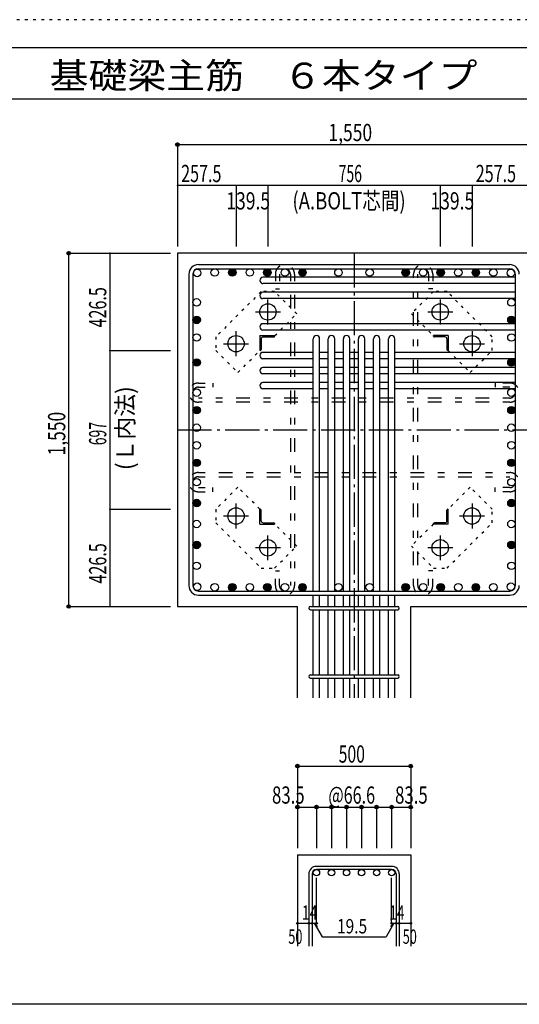
# Model space of a CAD drawing. Units: inches. Extents: x 141 to 12441, y 138 to 8778.
# Drawn here: x 5385 to 7577, y 4458 to 8778 of the extents above; entities that cross this region are included whole.
import ezdxf

# ---------------------------------------------------------------- set-up
doc = ezdxf.new("R2010")
doc.units = ezdxf.units.IN
doc.header["$LTSCALE"] = 30
doc.header["$MEASUREMENT"] = 0
for name, pattern in [('CENTER', [12, 5, -0.8, 0.4, -0.8, 5]), ('DIVIDE', [13.2, 5, -0.8, 0.4, -0.8, 0.4, -0.8, 5]), ('DOT', [1.6, 0.4, -0.8, 0.4]), ('HIDDEN', [8, 1, -2, 2, -2, 1])]:
    doc.linetypes.add(name, pattern=pattern)
for name, color, linetype in [('002', 7, 'Continuous'), ('003', 7, 'Continuous'), ('004', 7, 'Continuous'), ('005', 7, 'Continuous'), ('006', 7, 'Continuous'), ('007', 7, 'Continuous'), ('008', 7, 'Continuous'), ('010', 7, 'Continuous'), ('011', 7, 'Continuous'), ('013', 7, 'Continuous'), ('014', 7, 'Continuous'), ('104', 7, 'Continuous'), ('241', 7, 'Continuous'), ('250', 7, 'Continuous')]:
    doc.layers.add(name, color=color, linetype=linetype)
doc.styles.add('DRACAD', font='txt', dxfattribs={"width": 0.85, "bigfont": 'extfont2'})

msp = doc.modelspace()

# ---------------------------------------------------------------- linework, layer by layer
at = {"layer": '002', "color": 4, "linetype": 'Continuous'}
for p, q in [((6334.9, 8050.3), (6077.4, 8050.3)), ((6077.4, 8050.3), (6077.4, 7783.3)), ((6474.4, 8050.3), (6334.9, 8050.3)), ((6334.9, 8050.3), (6334.9, 7783.3)), ((7230.4, 8050.3), (6474.4, 8050.3)), ((6474.4, 8050.3), (6474.4, 7783.3)), ((7369.9, 8050.3), (7230.4, 8050.3)), ((7230.4, 8050.3), (7230.4, 7783.3)), ((7627.4, 8050.3), (7369.9, 8050.3)), ((7369.9, 8050.3), (7369.9, 7783.3))]:
    msp.add_line(p, q, dxfattribs=at)
at = {"layer": '002', "color": 2, "linetype": 'Continuous'}
for p, q in [((6077.4, 7753.3), (6077.4, 6203.3)), ((8027.4, 7753.3), (6077.4, 7753.3)), ((6077.4, 6203.3), (6603.9, 6203.3)), ((6603.9, 5803.3), (6603.9, 6203.3)), ((7100.9, 5803.3), (7100.9, 6203.3)), ((7100.9, 6203.3), (7627.4, 6203.3)), ((6603.9, 5113.3), (6603.9, 4713.3)), ((6603.9, 5113.3), (7100.9, 5113.3)), ((7100.9, 5113.3), (7100.9, 4713.3))]:
    msp.add_line(p, q, dxfattribs=at)
at = {"layer": '002', "color": 7, "linetype": 'Continuous'}
for p in [(6077.4, 8050.3), (6334.9, 8050.3), (6474.4, 8050.3), (7230.4, 8050.3), (7369.9, 8050.3)]:
    msp.add_point(p, dxfattribs=at)
at = {"layer": '003', "color": 4, "linetype": 'CENTER'}
for p, q in [((6474.4, 7441.1), (6474.4, 7550.6)), ((7230.4, 7550.6), (7230.4, 7441.1)), ((6419.6, 7495.8), (6529.1, 7495.8)), ((7175.7, 7495.8), (7285.2, 7495.8)), ((6334.9, 7301.6), (6334.9, 7411.1)), ((7369.9, 7411.1), (7369.9, 7301.6)), ((6280.1, 7356.3), (6389.6, 7356.3)), ((7315.2, 7356.3), (7424.7, 7356.3)), ((6334.9, 6545.5), (6334.9, 6655)), ((7369.9, 6655), (7369.9, 6545.5)), ((6389.6, 6600.3), (6280.1, 6600.3)), ((7424.7, 6600.3), (7315.2, 6600.3)), ((6474.4, 6406), (6474.4, 6515.5)), ((7230.4, 6515.5), (7230.4, 6406)), ((6529.1, 6460.8), (6419.6, 6460.8)), ((7285.2, 6460.8), (7175.7, 6460.8))]:
    msp.add_line(p, q, dxfattribs=at)
at = {"layer": '003', "color": 3, "linetype": 'Continuous'}
for centre in [(6474.4, 7495.8), (7230.4, 7495.8), (6334.9, 7356.3), (7369.9, 7356.3), (6334.9, 6600.3), (7369.9, 6600.3), (6474.4, 6460.8), (7230.4, 6460.8)]:
    msp.add_circle(centre, 36, dxfattribs=at)
at = {"layer": '004', "color": 3, "linetype": 'Continuous'}
for centre in [(6164.1, 7666.6), (6241.1, 7668.8), (6318.1, 7668.8), (6395.1, 7668.8), (6472.1, 7668.8), (6549.1, 7668.8), (6626.1, 7668.8), (6783.9, 7668.8), (6920.9, 7668.8), (7078.7, 7668.8), (7155.7, 7668.8), (7232.7, 7668.8), (7309.7, 7668.8), (7386.7, 7668.8), (7463.7, 7668.8), (7540.7, 7666.6), (6161.9, 7537.6), (7542.9, 7537.6), (6161.9, 7460.6), (7542.9, 7460.6), (6161.9, 7383.6), (7542.9, 7383.6), (6161.9, 7273.8), (7542.9, 7273.8), (6161.9, 7141.8), (7542.9, 7141.8), (6161.9, 7064.8), (7542.9, 7064.8), (6161.9, 6987.8), (7542.9, 6987.8), (6161.9, 6910.8), (7542.9, 6910.8), (6161.9, 6833.8), (7542.9, 6833.8), (6161.9, 6748.9), (7542.9, 6748.9), (6161.9, 6657.1), (7542.9, 6657.1), (6161.9, 6565.3), (7542.9, 6565.3), (6161.9, 6473.5), (7542.9, 6473.5), (6161.9, 6381.8), (7542.9, 6381.8), (6164.1, 6290), (6241.1, 6287.8), (6318.1, 6287.8), (6395.1, 6287.8), (6472.1, 6287.8), (6549.1, 6287.8), (6626.1, 6287.8), (6783.9, 6287.8), (6920.9, 6287.8), (7078.7, 6287.8), (7155.7, 6287.8), (7232.7, 6287.8), (7309.7, 6287.8), (7386.7, 6287.8), (7463.7, 6287.8), (7540.7, 6290)]:
    msp.add_circle(centre, 16.5, dxfattribs=at)
at = {"layer": '004', "color": 4, "linetype": 'Continuous'}
for centre, radius in [((6318.1, 7668.8), 14.8), ((6318.1, 7668.8), 13.2), ((6318.1, 7668.8), 11.6), ((6318.1, 7668.8), 9.9), ((6318.1, 7668.8), 8.25), ((6318.1, 7668.8), 6.6), ((6318.1, 7668.8), 4.95), ((6318.1, 7668.8), 3.3), ((6318.1, 7668.8), 1.65), ((6472.1, 7668.8), 14.8), ((6472.1, 7668.8), 13.2), ((6472.1, 7668.8), 11.6), ((6472.1, 7668.8), 9.9), ((6472.1, 7668.8), 8.25), ((6472.1, 7668.8), 6.6), ((6472.1, 7668.8), 4.95), ((6472.1, 7668.8), 3.3), ((6472.1, 7668.8), 1.65), ((6626.1, 7668.8), 14.8), ((6626.1, 7668.8), 13.2), ((6626.1, 7668.8), 11.6), ((6626.1, 7668.8), 9.9), ((6626.1, 7668.8), 8.25), ((6626.1, 7668.8), 6.6), ((6626.1, 7668.8), 4.95), ((6626.1, 7668.8), 3.3), ((6626.1, 7668.8), 1.65), ((7078.7, 7668.8), 14.8), ((7078.7, 7668.8), 13.2), ((7078.7, 7668.8), 11.6), ((7078.7, 7668.8), 9.9), ((7078.7, 7668.8), 8.25), ((7078.7, 7668.8), 6.6), ((7078.7, 7668.8), 4.95), ((7078.7, 7668.8), 3.3), ((7078.7, 7668.8), 1.65), ((7232.7, 7668.8), 14.8), ((7232.7, 7668.8), 13.2), ((7232.7, 7668.8), 11.6), ((7232.7, 7668.8), 9.9), ((7232.7, 7668.8), 8.25), ((7232.7, 7668.8), 6.6), ((7232.7, 7668.8), 4.95), ((7232.7, 7668.8), 3.3), ((7232.7, 7668.8), 1.65), ((7386.7, 7668.8), 14.8), ((7386.7, 7668.8), 13.2), ((7386.7, 7668.8), 11.6), ((7386.7, 7668.8), 9.9), ((7386.7, 7668.8), 8.25), ((7386.7, 7668.8), 6.6), ((7386.7, 7668.8), 4.95), ((7386.7, 7668.8), 3.3), ((7386.7, 7668.8), 1.65), ((6161.9, 7460.6), 14.8), ((6161.9, 7460.6), 13.2), ((7542.9, 7460.6), 14.8), ((7542.9, 7460.6), 13.2), ((6161.9, 7460.6), 11.6), ((6161.9, 7460.6), 9.9), ((6161.9, 7460.6), 8.25), ((6161.9, 7460.6), 6.6), ((6161.9, 7460.6), 4.95), ((6161.9, 7460.6), 3.3), ((6161.9, 7460.6), 1.65), ((7542.9, 7460.6), 11.6), ((7542.9, 7460.6), 9.9), ((7542.9, 7460.6), 8.25), ((7542.9, 7460.6), 6.6), ((7542.9, 7460.6), 4.95), ((7542.9, 7460.6), 3.3), ((7542.9, 7460.6), 1.65), ((6161.9, 7273.8), 14.8), ((6161.9, 7273.8), 13.2), ((6161.9, 7273.8), 11.6), ((6161.9, 7273.8), 9.9), ((6161.9, 7273.8), 8.25), ((6161.9, 7273.8), 6.6), ((6161.9, 7273.8), 4.95), ((6161.9, 7273.8), 3.3), ((6161.9, 7273.8), 1.65), ((7542.9, 7273.8), 14.8), ((7542.9, 7273.8), 13.2), ((7542.9, 7273.8), 11.6), ((7542.9, 7273.8), 9.9), ((7542.9, 7273.8), 8.25), ((7542.9, 7273.8), 6.6), ((7542.9, 7273.8), 4.95), ((7542.9, 7273.8), 3.3), ((7542.9, 7273.8), 1.65), ((6161.9, 7064.8), 14.8), ((6161.9, 7064.8), 13.2), ((6161.9, 7064.8), 11.6), ((6161.9, 7064.8), 9.9), ((6161.9, 7064.8), 8.25), ((6161.9, 7064.8), 6.6), ((6161.9, 7064.8), 4.95), ((6161.9, 7064.8), 3.3), ((6161.9, 7064.8), 1.65), ((7542.9, 7064.8), 14.8), ((7542.9, 7064.8), 13.2), ((7542.9, 7064.8), 11.6), ((7542.9, 7064.8), 9.9), ((7542.9, 7064.8), 8.25), ((7542.9, 7064.8), 6.6), ((7542.9, 7064.8), 4.95), ((7542.9, 7064.8), 3.3), ((7542.9, 7064.8), 1.65), ((6161.9, 6833.8), 14.8), ((6161.9, 6833.8), 13.2), ((6161.9, 6833.8), 11.6), ((6161.9, 6833.8), 9.9), ((6161.9, 6833.8), 8.25), ((6161.9, 6833.8), 6.6), ((6161.9, 6833.8), 4.95), ((6161.9, 6833.8), 3.3), ((6161.9, 6833.8), 1.65), ((7542.9, 6833.8), 14.8), ((7542.9, 6833.8), 13.2), ((7542.9, 6833.8), 11.6), ((7542.9, 6833.8), 9.9), ((7542.9, 6833.8), 8.25), ((7542.9, 6833.8), 6.6), ((7542.9, 6833.8), 4.95), ((7542.9, 6833.8), 3.3), ((7542.9, 6833.8), 1.65), ((6161.9, 6657.1), 14.8), ((6161.9, 6657.1), 13.2), ((6161.9, 6657.1), 11.6), ((6161.9, 6657.1), 9.9), ((6161.9, 6657.1), 8.25), ((6161.9, 6657.1), 6.6), ((6161.9, 6657.1), 4.95), ((6161.9, 6657.1), 3.3), ((6161.9, 6657.1), 1.65), ((7542.9, 6657.1), 14.8), ((7542.9, 6657.1), 13.2), ((7542.9, 6657.1), 11.6), ((7542.9, 6657.1), 9.9), ((7542.9, 6657.1), 8.25), ((7542.9, 6657.1), 6.6), ((7542.9, 6657.1), 4.95), ((7542.9, 6657.1), 3.3), ((7542.9, 6657.1), 1.65), ((6161.9, 6473.5), 14.8), ((6161.9, 6473.5), 13.2), ((6161.9, 6473.5), 11.6), ((6161.9, 6473.5), 9.9), ((6161.9, 6473.5), 8.25), ((6161.9, 6473.5), 6.6), ((7542.9, 6473.5), 14.8), ((7542.9, 6473.5), 13.2), ((7542.9, 6473.5), 11.6), ((7542.9, 6473.5), 9.9), ((7542.9, 6473.5), 8.25), ((7542.9, 6473.5), 6.6), ((6161.9, 6473.5), 4.95), ((6161.9, 6473.5), 3.3), ((6161.9, 6473.5), 1.65), ((7542.9, 6473.5), 4.95), ((7542.9, 6473.5), 3.3), ((7542.9, 6473.5), 1.65), ((6318.1, 6287.8), 14.8), ((6318.1, 6287.8), 13.2), ((6318.1, 6287.8), 11.6), ((6318.1, 6287.8), 9.9), ((6318.1, 6287.8), 8.25), ((6318.1, 6287.8), 6.6), ((6318.1, 6287.8), 4.95), ((6318.1, 6287.8), 3.3), ((6318.1, 6287.8), 1.65), ((6472.1, 6287.8), 14.8), ((6472.1, 6287.8), 13.2), ((6472.1, 6287.8), 11.6), ((6472.1, 6287.8), 9.9), ((6472.1, 6287.8), 8.25), ((6472.1, 6287.8), 6.6), ((6472.1, 6287.8), 4.95), ((6472.1, 6287.8), 3.3), ((6472.1, 6287.8), 1.65), ((6626.1, 6287.8), 14.8), ((6626.1, 6287.8), 13.2), ((6626.1, 6287.8), 11.6), ((6626.1, 6287.8), 9.9), ((6626.1, 6287.8), 8.25), ((6626.1, 6287.8), 6.6), ((6626.1, 6287.8), 4.95), ((6626.1, 6287.8), 3.3), ((6626.1, 6287.8), 1.65), ((7078.7, 6287.8), 14.8), ((7078.7, 6287.8), 13.2), ((7078.7, 6287.8), 11.6), ((7078.7, 6287.8), 9.9), ((7078.7, 6287.8), 8.25), ((7078.7, 6287.8), 6.6), ((7078.7, 6287.8), 4.95), ((7078.7, 6287.8), 3.3), ((7078.7, 6287.8), 1.65), ((7232.7, 6287.8), 14.8), ((7232.7, 6287.8), 13.2), ((7232.7, 6287.8), 11.6), ((7232.7, 6287.8), 9.9), ((7232.7, 6287.8), 8.25), ((7232.7, 6287.8), 6.6), ((7232.7, 6287.8), 4.95), ((7232.7, 6287.8), 3.3), ((7232.7, 6287.8), 1.65), ((7386.7, 6287.8), 14.8), ((7386.7, 6287.8), 13.2), ((7386.7, 6287.8), 11.6), ((7386.7, 6287.8), 9.9), ((7386.7, 6287.8), 8.25), ((7386.7, 6287.8), 6.6), ((7386.7, 6287.8), 4.95), ((7386.7, 6287.8), 3.3), ((7386.7, 6287.8), 1.65)]:
    msp.add_circle(centre, radius, dxfattribs=at)
at = {"layer": '005', "color": 7, "linetype": 'Continuous'}
for p, q in [((6169.4, 7703.3), (7535.4, 7703.3)), ((6127.4, 7661.3), (6127.4, 6295.3)), ((6145.4, 7661.3), (6145.4, 6295.3)), ((6169.4, 7685.3), (7535.4, 7685.3)), ((7559.4, 7661.3), (7559.4, 6295.3)), ((6169.4, 6271.3), (7535.4, 6271.3)), ((6169.4, 6253.3), (7535.4, 6253.3))]:
    msp.add_line(p, q, dxfattribs=at)
for centre, radius, start, end in [((6169.4, 7661.3), 42, 90, 180), ((7535.4, 7661.3), 42, 0, 90), ((6169.4, 7661.3), 24, 90, 180), ((7535.4, 7661.3), 24, 0, 90), ((6169.4, 6295.3), 42, 180, 270), ((6169.4, 6295.3), 24, 180, 270), ((7535.4, 6295.3), 42, 270, 0), ((7535.4, 6295.3), 24, 270, 0)]:
    msp.add_arc(centre, radius, start, end, dxfattribs=at)
at = {"layer": '006', "color": 7, "linetype": 'Continuous'}
for p, q in [((7559.4, 7648.1), (6452.9, 7648.1)), ((7559.4, 7620.1), (6452.9, 7620.1)), ((7559.4, 7582.1), (6452.9, 7582.1)), ((7559.4, 7554.1), (6452.9, 7554.1)), ((7559.4, 7444.1), (6452.9, 7444.1)), ((7559.4, 7416.1), (6452.9, 7416.1)), ((6673.4, 6271.3), (6673.4, 7377.8)), ((6701.4, 6271.3), (6701.4, 7377.8)), ((6739.4, 6271.3), (6739.4, 7377.8)), ((6767.4, 6271.3), (6767.4, 7377.8)), ((6805.4, 6271.3), (6805.4, 7377.8)), ((6833.4, 6271.3), (6833.4, 7377.8)), ((6871.4, 6271.3), (6871.4, 7377.8)), ((6899.4, 6271.3), (6899.4, 7377.8)), ((6937.4, 6271.3), (6937.4, 7377.8)), ((6965.4, 6271.3), (6965.4, 7377.8)), ((7003.4, 6271.3), (7003.4, 7377.8)), ((7031.4, 6271.3), (7031.4, 7377.8)), ((6673.4, 7318.3), (6452.9, 7318.3)), ((6739.4, 7318.3), (6701.4, 7318.3)), ((6805.4, 7318.3), (6767.4, 7318.3)), ((6871.4, 7318.3), (6833.4, 7318.3)), ((6937.4, 7318.3), (6899.4, 7318.3)), ((7003.4, 7318.3), (6965.4, 7318.3)), ((7559.4, 7318.3), (7031.4, 7318.3)), ((6673.4, 7290.3), (6452.9, 7290.3)), ((6739.4, 7290.3), (6701.4, 7290.3)), ((6805.4, 7290.3), (6767.4, 7290.3)), ((6871.4, 7290.3), (6833.4, 7290.3)), ((6937.4, 7290.3), (6899.4, 7290.3)), ((7003.4, 7290.3), (6965.4, 7290.3)), ((7559.4, 7290.3), (7031.4, 7290.3)), ((6673.4, 7252.3), (6452.9, 7252.3)), ((6673.4, 7224.3), (6452.9, 7224.3)), ((6739.4, 7252.3), (6701.4, 7252.3)), ((6739.4, 7224.3), (6701.4, 7224.3)), ((6805.4, 7252.3), (6767.4, 7252.3)), ((6805.4, 7224.3), (6767.4, 7224.3)), ((6871.4, 7252.3), (6833.4, 7252.3)), ((6871.4, 7224.3), (6833.4, 7224.3)), ((6937.4, 7252.3), (6899.4, 7252.3)), ((6937.4, 7224.3), (6899.4, 7224.3)), ((7003.4, 7252.3), (6965.4, 7252.3)), ((7003.4, 7224.3), (6965.4, 7224.3)), ((7559.4, 7252.3), (7031.4, 7252.3)), ((7559.4, 7224.3), (7031.4, 7224.3)), ((6673.4, 7186.3), (6452.9, 7186.3)), ((6739.4, 7186.3), (6701.4, 7186.3)), ((6805.4, 7186.3), (6767.4, 7186.3)), ((6871.4, 7186.3), (6833.4, 7186.3)), ((6937.4, 7186.3), (6899.4, 7186.3)), ((7003.4, 7186.3), (6965.4, 7186.3)), ((7559.4, 7186.3), (7031.4, 7186.3)), ((6673.4, 7158.3), (6452.9, 7158.3)), ((6739.4, 7158.3), (6701.4, 7158.3)), ((6805.4, 7158.3), (6767.4, 7158.3)), ((6871.4, 7158.3), (6833.4, 7158.3)), ((6937.4, 7158.3), (6899.4, 7158.3)), ((7003.4, 7158.3), (6965.4, 7158.3)), ((7559.4, 7158.3), (7031.4, 7158.3)), ((6673.4, 6203.3), (6673.4, 6253.3)), ((6701.4, 6203.3), (6701.4, 6253.3)), ((6739.4, 6203.3), (6739.4, 6253.3)), ((6767.4, 6203.3), (6767.4, 6253.3)), ((6805.4, 6203.3), (6805.4, 6253.3)), ((6833.4, 6203.3), (6833.4, 6253.3)), ((6871.4, 6203.3), (6871.4, 6253.3)), ((6899.4, 6203.3), (6899.4, 6253.3)), ((6937.4, 6203.3), (6937.4, 6253.3)), ((6965.4, 6203.3), (6965.4, 6253.3)), ((7003.4, 6203.3), (7003.4, 6253.3)), ((7031.4, 6203.3), (7031.4, 6253.3)), ((6673.4, 5903.3), (6673.4, 6189.3)), ((6701.4, 5903.3), (6701.4, 6189.3)), ((6739.4, 5903.3), (6739.4, 6189.3)), ((6767.4, 5903.3), (6767.4, 6189.3)), ((6805.4, 5903.3), (6805.4, 6189.3)), ((6833.4, 5903.3), (6833.4, 6189.3)), ((6871.4, 5903.3), (6871.4, 6189.3)), ((6899.4, 5903.3), (6899.4, 6189.3)), ((6937.4, 5903.3), (6937.4, 6189.3)), ((6965.4, 5903.3), (6965.4, 6189.3)), ((7003.4, 5903.3), (7003.4, 6189.3)), ((7031.4, 5903.3), (7031.4, 6189.3)), ((6673.4, 5803.3), (6673.4, 5889.3)), ((6701.4, 5803.3), (6701.4, 5889.3)), ((6739.4, 5803.3), (6739.4, 5889.3)), ((6767.4, 5803.3), (6767.4, 5889.3)), ((6805.4, 5803.3), (6805.4, 5889.3)), ((6833.4, 5803.3), (6833.4, 5889.3)), ((6871.4, 5803.3), (6871.4, 5889.3)), ((6899.4, 5803.3), (6899.4, 5889.3)), ((6937.4, 5803.3), (6937.4, 5889.3)), ((6965.4, 5803.3), (6965.4, 5889.3)), ((7003.4, 5803.3), (7003.4, 5889.3)), ((7031.4, 5803.3), (7031.4, 5889.3))]:
    msp.add_line(p, q, dxfattribs=at)
at = {"layer": '006', "color": 3, "linetype": 'Continuous'}
for centre in [(6687.4, 5035.3), (6753.4, 5035.3), (6819.4, 5035.3), (6885.4, 5035.3), (6951.4, 5035.3), (7017.4, 5035.3)]:
    msp.add_circle(centre, 14, dxfattribs=at)
at = {"layer": '006', "color": 7, "linetype": 'Continuous'}
for centre, start, end in [((6452.9, 7634.1), 90, 270), ((6452.9, 7568.1), 90, 270), ((6452.9, 7430.1), 90, 270), ((6687.4, 7377.8), 0, 180), ((6753.4, 7377.8), 0, 180), ((6819.4, 7377.8), 0, 180), ((6885.4, 7377.8), 0, 180), ((6951.4, 7377.8), 0, 180), ((7017.4, 7377.8), 0, 180), ((6452.9, 7304.3), 90, 270), ((6452.9, 7238.3), 90, 270), ((6452.9, 7172.3), 90, 270)]:
    msp.add_arc(centre, 14, start, end, dxfattribs=at)
at = {"layer": '007', "color": 7, "linetype": 'Continuous'}
for p, q in [((6660.9, 6203.3), (7043.9, 6203.3)), ((6660.9, 6189.3), (7043.9, 6189.3)), ((6660.9, 5903.3), (7043.9, 5903.3)), ((6660.9, 5889.3), (7043.9, 5889.3)), ((7017.4, 5063.3), (6687.4, 5063.3)), ((6653.9, 5029.8), (6653.9, 4713.3)), ((6667.9, 5029.8), (6667.9, 4713.3)), ((7017.4, 5049.3), (6687.4, 5049.3)), ((7036.9, 5029.8), (7036.9, 4713.3)), ((7050.9, 5029.8), (7050.9, 4713.3))]:
    msp.add_line(p, q, dxfattribs=at)
for centre, radius, start, end in [((6660.9, 6196.3), 7, 90, 270), ((6660.9, 6196.3), 7, 90, 270), ((6660.9, 6196.3), 7, 90, 270), ((6660.9, 6196.3), 7, 90, 270), ((7043.9, 6196.3), 7, 270, 90), ((7043.9, 6196.3), 7, 270, 90), ((7043.9, 6196.3), 7, 270, 90), ((7043.9, 6196.3), 7, 270, 90), ((6660.9, 5896.3), 7, 90, 270), ((7043.9, 5896.3), 7, 270, 90), ((6687.4, 5029.8), 33.5, 90, 180), ((7017.4, 5029.8), 33.5, 0, 90), ((6687.4, 5029.8), 19.5, 90, 180), ((7017.4, 5029.8), 19.5, 0, 90)]:
    msp.add_arc(centre, radius, start, end, dxfattribs=at)
at = {"layer": '010', "color": 4, "linetype": 'DOT'}
for p, q in [((6444.6, 7584.8), (6245.9, 7386.1)), ((6504, 7584.8), (6444.6, 7584.8)), ((6600.9, 7487.9), (6504, 7584.8)), ((7200.8, 7584.8), (7103.9, 7487.9)), ((7260.2, 7584.8), (7200.8, 7584.8)), ((7458.9, 7386.1), (7260.2, 7584.8)), ((6504.8, 7391.8), (6600.9, 7487.9)), ((7103.9, 7487.9), (7200, 7391.8)), ((6245.9, 7386.1), (6245.9, 7326.7)), ((7458.9, 7326.7), (7458.9, 7386.1)), ((6245.9, 7326.7), (6342.8, 7229.8)), ((6342.8, 7229.8), (6438.9, 7325.9)), ((7265.9, 7325.9), (7362, 7229.8)), ((7362, 7229.8), (7458.9, 7326.7)), ((6342.8, 6726.8), (6245.9, 6629.9)), ((6438.9, 6630.7), (6342.8, 6726.8)), ((7362, 6726.8), (7265.9, 6630.7)), ((7458.9, 6629.9), (7362, 6726.8)), ((6245.9, 6629.9), (6245.9, 6570.5)), ((7458.9, 6570.5), (7458.9, 6629.9)), ((6245.9, 6570.5), (6444.6, 6371.8)), ((7260.2, 6371.8), (7458.9, 6570.5)), ((6600.9, 6468.7), (6504.8, 6564.8)), ((7200, 6564.8), (7103.9, 6468.7)), ((6504, 6371.8), (6600.9, 6468.7)), ((7103.9, 6468.7), (7200.8, 6371.8)), ((6444.6, 6371.8), (6504, 6371.8)), ((7200.8, 6371.8), (7260.2, 6371.8))]:
    msp.add_line(p, q, dxfattribs=at)
at = {"layer": '011', "color": 4, "linetype": 'Continuous'}
for p, q in [((6438.9, 7391.8), (6503.9, 7391.8)), ((6438.9, 7391.8), (6438.9, 7326.8)), ((6503.9, 7391.8), (6503.9, 7389.8)), ((7265.9, 7391.8), (7200.9, 7391.8)), ((7200.9, 7389.8), (7200.9, 7391.8)), ((7265.9, 7391.8), (7265.9, 7326.8)), ((6444.9, 7377.3), (6444.9, 7330.8)), ((6453.4, 7385.8), (6499.9, 7385.8)), ((7251.4, 7385.8), (7204.9, 7385.8)), ((7259.9, 7377.3), (7259.9, 7330.8)), ((6440.9, 7326.8), (6438.9, 7326.8)), ((7265.9, 7326.8), (7263.9, 7326.8)), ((6438.9, 6629.8), (6440.9, 6629.8)), ((6438.9, 6564.8), (6438.9, 6629.8)), ((6444.9, 6579.3), (6444.9, 6625.8)), ((7259.9, 6579.3), (7259.9, 6625.8)), ((7263.9, 6629.8), (7265.9, 6629.8)), ((7265.9, 6564.8), (7265.9, 6629.8)), ((6453.4, 6570.8), (6499.9, 6570.8)), ((6503.9, 6566.8), (6503.9, 6564.8)), ((7200.9, 6564.8), (7200.9, 6566.8)), ((7251.4, 6570.8), (7204.9, 6570.8)), ((6438.9, 6564.8), (6503.9, 6564.8)), ((7265.9, 6564.8), (7200.9, 6564.8))]:
    msp.add_line(p, q, dxfattribs=at)
for centre, radius, start, end in [((6499.9, 7389.8), 4, 270, 0), ((7204.9, 7389.8), 4, 180, 270), ((6453.4, 7377.3), 8.5, 90, 180), ((7251.4, 7377.3), 8.5, 0, 90), ((6440.9, 7330.8), 4, 270, 0), ((7263.9, 7330.8), 4, 180, 270), ((6440.9, 6625.8), 4, 0, 90), ((7263.9, 6625.8), 4, 90, 180), ((6453.4, 6579.3), 8.5, 180, 270), ((6499.9, 6566.8), 4, 0, 90), ((7204.9, 6566.8), 4, 90, 180), ((7251.4, 6579.3), 8.5, 270, 0)]:
    msp.add_arc(centre, radius, start, end, dxfattribs=at)
at = {"layer": '013', "color": 7, "linetype": 'HIDDEN'}
for p, q in [((6507.1, 7661.3), (6507.1, 7597.3)), ((6525.1, 7661.3), (6525.1, 7597.3)), ((6573.1, 7661.3), (6573.1, 6295.3)), ((6591.1, 7661.3), (6591.1, 6295.3)), ((7113.7, 6295.3), (7113.7, 7661.3)), ((7131.7, 6295.3), (7131.7, 7661.3)), ((7179.7, 7661.3), (7179.7, 7597.3)), ((7197.7, 7661.3), (7197.7, 7597.3)), ((6507.1, 7597.3), (6525.1, 7597.3)), ((7197.7, 7597.3), (7179.7, 7597.3)), ((6169.4, 7183.8), (6233.4, 7183.8)), ((6233.4, 7183.8), (6233.4, 7165.8)), ((7471.4, 7183.8), (7471.4, 7165.8)), ((7535.4, 7183.8), (7471.4, 7183.8)), ((6169.4, 7165.8), (6233.4, 7165.8)), ((7535.4, 7165.8), (7471.4, 7165.8)), ((7535.4, 7117.8), (6169.4, 7117.8)), ((7535.4, 7099.8), (6169.4, 7099.8)), ((6169.4, 6790.9), (7535.4, 6790.9)), ((6169.4, 6772.9), (7535.4, 6772.9)), ((6169.4, 6724.9), (6233.4, 6724.9)), ((6169.4, 6706.9), (6233.4, 6706.9)), ((6233.4, 6706.9), (6233.4, 6724.9)), ((7535.4, 6724.9), (7471.4, 6724.9)), ((7471.4, 6706.9), (7471.4, 6724.9)), ((7535.4, 6706.9), (7471.4, 6706.9)), ((6507.1, 6295.3), (6507.1, 6359.3)), ((6507.1, 6359.3), (6525.1, 6359.3)), ((6525.1, 6295.3), (6525.1, 6359.3)), ((7197.7, 6359.3), (7179.7, 6359.3)), ((7179.7, 6295.3), (7179.7, 6359.3)), ((7197.7, 6295.3), (7197.7, 6359.3))]:
    msp.add_line(p, q, dxfattribs=at)
for centre, radius, start, end in [((6549.1, 7661.3), 42, 0, 180), ((7155.7, 7661.3), 42, 0, 180), ((6549.1, 7661.3), 24, 0, 180), ((7155.7, 7661.3), 24, 0, 180), ((6169.4, 7141.8), 42, 90, 270), ((7535.4, 7141.8), 42, 270, 90), ((6169.4, 7141.8), 24, 90, 270), ((7535.4, 7141.8), 24, 270, 90), ((6169.4, 6748.9), 42, 90, 270), ((7535.4, 6748.9), 42, 270, 90), ((6169.4, 6748.9), 24, 90, 270), ((7535.4, 6748.9), 24, 270, 90), ((6549.1, 6295.3), 42, 180, 360), ((6549.1, 6295.3), 24, 180, 360), ((7155.7, 6295.3), 42, 180, 0), ((7155.7, 6295.3), 24, 180, 0)]:
    msp.add_arc(centre, radius, start, end, dxfattribs=at)
at = {"layer": '014', "color": 4, "linetype": 'Continuous'}
for p, q in [((6077.4, 8230.3), (6077.4, 8050.3)), ((6077.4, 8230.3), (7627.4, 8230.3)), ((6077.4, 8050.3), (6077.4, 7783.3)), ((5600.4, 7753.3), (5780.4, 7753.3)), ((5600.4, 7753.3), (5780.4, 7753.3)), ((5600.4, 6203.3), (5600.4, 7753.3)), ((5780.4, 7753.3), (5780.4, 7326.8)), ((5780.4, 7753.3), (6047.4, 7753.3)), ((5780.4, 7326.8), (6047.4, 7326.8)), ((5780.4, 7326.8), (5780.4, 6629.8)), ((5780.4, 6629.8), (6047.4, 6629.8)), ((5780.4, 6629.8), (5780.4, 6203.3)), ((5600.4, 6203.3), (5780.4, 6203.3)), ((5780.4, 6203.3), (6047.4, 6203.3)), ((5780.4, 6203.3), (6047.4, 6203.3)), ((6603.9, 5503.3), (6603.9, 5323.3)), ((6603.9, 5503.3), (7100.9, 5503.3)), ((7100.9, 5503.3), (7100.9, 5323.3)), ((7100.9, 5503.3), (7100.9, 5323.3)), ((6603.9, 5323.3), (6603.9, 5143.3)), ((6603.9, 5323.3), (7100.9, 5323.3)), ((6687.4, 5323.3), (6687.4, 5143.3)), ((6753.4, 5323.3), (6753.4, 5143.3)), ((6819.4, 5323.3), (6819.4, 5143.3)), ((6885.4, 5323.3), (6885.4, 5143.3)), ((6951.4, 5323.3), (6951.4, 5143.3)), ((7017.4, 5323.3), (7017.4, 5143.3)), ((7100.9, 5323.3), (7100.9, 5143.3)), ((6687.4, 4813.3), (6687.4, 5012.6)), ((7017.4, 4813.3), (7017.4, 5012.6)), ((6603.9, 4813.3), (6653.9, 4813.3)), ((6653.9, 4813.3), (6687.4, 4813.3)), ((6677.7, 4813.3), (6691.8, 4799.2)), ((6677.7, 4813.3), (6711.9, 4754)), ((7027.2, 4813.3), (6993, 4754)), ((7027.2, 4813.3), (7013, 4799.2)), ((7017.4, 4813.3), (7100.9, 4813.3)), ((7036.9, 4813.3), (7050.9, 4813.3)), ((6711.9, 4754), (6993, 4754))]:
    msp.add_line(p, q, dxfattribs=at)
at = {"layer": '014', "color": 4, "linetype": 'CENTER'}
for p, q in [((6852.4, 7753.3), (6852.4, 5803.3)), ((6077.4, 6978.3), (7627.4, 6978.3))]:
    msp.add_line(p, q, dxfattribs=at)
at = {"layer": '014', "color": 4, "linetype": 'Continuous'}
for centre, radius in [((6077.4, 8230.3), 8), ((6077.4, 8230.3), 7.2), ((6077.4, 8230.3), 6.4), ((6077.4, 8230.3), 5.6), ((6077.4, 8230.3), 4.8), ((6077.4, 8230.3), 4), ((6077.4, 8230.3), 3.2), ((6077.4, 8230.3), 2.4), ((6077.4, 8230.3), 1.6), ((6077.4, 8230.3), 0.8), ((5600.4, 7753.3), 8), ((5600.4, 7753.3), 7.2), ((5600.4, 7753.3), 6.4), ((5600.4, 7753.3), 5.6), ((5600.4, 7753.3), 4.8), ((5600.4, 7753.3), 4), ((5600.4, 7753.3), 3.2), ((5600.4, 7753.3), 2.4), ((5600.4, 7753.3), 1.6), ((5600.4, 7753.3), 0.8), ((5600.4, 6203.3), 8), ((5600.4, 6203.3), 7.2), ((5600.4, 6203.3), 6.4), ((5600.4, 6203.3), 5.6), ((5600.4, 6203.3), 4.8), ((5600.4, 6203.3), 4), ((5600.4, 6203.3), 3.2), ((5600.4, 6203.3), 2.4), ((5600.4, 6203.3), 1.6), ((5600.4, 6203.3), 0.8), ((6603.9, 5503.3), 8), ((6603.9, 5503.3), 7.2), ((6603.9, 5503.3), 6.4), ((6603.9, 5503.3), 5.6), ((6603.9, 5503.3), 4.8), ((6603.9, 5503.3), 4), ((6603.9, 5503.3), 3.2), ((6603.9, 5503.3), 2.4), ((6603.9, 5503.3), 1.6), ((6603.9, 5503.3), 0.8), ((7100.9, 5503.3), 8), ((7100.9, 5503.3), 7.2), ((7100.9, 5503.3), 6.4), ((7100.9, 5503.3), 5.6), ((7100.9, 5503.3), 4.8), ((7100.9, 5503.3), 4), ((7100.9, 5503.3), 3.2), ((7100.9, 5503.3), 2.4), ((7100.9, 5503.3), 1.6), ((7100.9, 5503.3), 0.8), ((6603.9, 5323.3), 8), ((6603.9, 5323.3), 7.2), ((6603.9, 5323.3), 6.4), ((6603.9, 5323.3), 5.6), ((6603.9, 5323.3), 4.8), ((6603.9, 5323.3), 4), ((6603.9, 5323.3), 3.2), ((6603.9, 5323.3), 2.4), ((6603.9, 5323.3), 1.6), ((6603.9, 5323.3), 0.8), ((6687.4, 5323.3), 8), ((6687.4, 5323.3), 7.2), ((6687.4, 5323.3), 6.4), ((6687.4, 5323.3), 5.6), ((6687.4, 5323.3), 4.8), ((6687.4, 5323.3), 4), ((6687.4, 5323.3), 3.2), ((6687.4, 5323.3), 2.4), ((6687.4, 5323.3), 1.6), ((6687.4, 5323.3), 0.8), ((6753.4, 5323.3), 8), ((6753.4, 5323.3), 7.2), ((6753.4, 5323.3), 6.4), ((6753.4, 5323.3), 5.6), ((6753.4, 5323.3), 4.8), ((6753.4, 5323.3), 4), ((6753.4, 5323.3), 3.2), ((6753.4, 5323.3), 2.4), ((6753.4, 5323.3), 1.6), ((6753.4, 5323.3), 0.8), ((6819.4, 5323.3), 8), ((6819.4, 5323.3), 7.2), ((6819.4, 5323.3), 6.4), ((6819.4, 5323.3), 5.6), ((6819.4, 5323.3), 4.8), ((6819.4, 5323.3), 4), ((6819.4, 5323.3), 3.2), ((6819.4, 5323.3), 2.4), ((6819.4, 5323.3), 1.6), ((6819.4, 5323.3), 0.8), ((6885.4, 5323.3), 8), ((6885.4, 5323.3), 7.2), ((6885.4, 5323.3), 6.4), ((6885.4, 5323.3), 5.6), ((6885.4, 5323.3), 4.8), ((6885.4, 5323.3), 4), ((6885.4, 5323.3), 3.2), ((6885.4, 5323.3), 2.4), ((6885.4, 5323.3), 1.6), ((6885.4, 5323.3), 0.8), ((6951.4, 5323.3), 8), ((6951.4, 5323.3), 7.2), ((6951.4, 5323.3), 6.4), ((6951.4, 5323.3), 5.6), ((6951.4, 5323.3), 4.8), ((6951.4, 5323.3), 4), ((6951.4, 5323.3), 3.2), ((6951.4, 5323.3), 2.4), ((6951.4, 5323.3), 1.6), ((6951.4, 5323.3), 0.8), ((7017.4, 5323.3), 8), ((7017.4, 5323.3), 7.2), ((7017.4, 5323.3), 6.4), ((7017.4, 5323.3), 5.6), ((7017.4, 5323.3), 4.8), ((7017.4, 5323.3), 4), ((7017.4, 5323.3), 3.2), ((7017.4, 5323.3), 2.4), ((7017.4, 5323.3), 1.6), ((7017.4, 5323.3), 0.8), ((7100.9, 5323.3), 8), ((7100.9, 5323.3), 7.2), ((7100.9, 5323.3), 6.4), ((7100.9, 5323.3), 5.6), ((7100.9, 5323.3), 4.8), ((7100.9, 5323.3), 4), ((7100.9, 5323.3), 3.2), ((7100.9, 5323.3), 2.4), ((7100.9, 5323.3), 1.6), ((7100.9, 5323.3), 0.8), ((6603.9, 4813.3), 4), ((6603.9, 4813.3), 3.6), ((6603.9, 4813.3), 3.2), ((6603.9, 4813.3), 2.8), ((6603.9, 4813.3), 2.4), ((6603.9, 4813.3), 2), ((6603.9, 4813.3), 1.6), ((6603.9, 4813.3), 1.2), ((6603.9, 4813.3), 0.8), ((6603.9, 4813.3), 0.4), ((6653.9, 4813.3), 4), ((6653.9, 4813.3), 3.6), ((6653.9, 4813.3), 3.2), ((6653.9, 4813.3), 2.8), ((6653.9, 4813.3), 2.4), ((6653.9, 4813.3), 2), ((6653.9, 4813.3), 1.6), ((6653.9, 4813.3), 1.2), ((6653.9, 4813.3), 0.8), ((6653.9, 4813.3), 0.4), ((6667.9, 4813.3), 4), ((6667.9, 4813.3), 3.6), ((6667.9, 4813.3), 3.2), ((6667.9, 4813.3), 2.8), ((6667.9, 4813.3), 2.4), ((6667.9, 4813.3), 2), ((6667.9, 4813.3), 1.6), ((6667.9, 4813.3), 1.2), ((6667.9, 4813.3), 0.8), ((6667.9, 4813.3), 0.4), ((6687.4, 4813.3), 4), ((6687.4, 4813.3), 3.6), ((6687.4, 4813.3), 3.2), ((6687.4, 4813.3), 2.8), ((6687.4, 4813.3), 2.4), ((6687.4, 4813.3), 2), ((6687.4, 4813.3), 1.6), ((6687.4, 4813.3), 1.2), ((6687.4, 4813.3), 0.8), ((6687.4, 4813.3), 0.4), ((7017.4, 4813.3), 4), ((7017.4, 4813.3), 3.6), ((7017.4, 4813.3), 3.2), ((7017.4, 4813.3), 2.8), ((7017.4, 4813.3), 2.4), ((7017.4, 4813.3), 2), ((7017.4, 4813.3), 1.6), ((7017.4, 4813.3), 1.2), ((7017.4, 4813.3), 0.8), ((7017.4, 4813.3), 0.4), ((7036.9, 4813.3), 4), ((7036.9, 4813.3), 3.6), ((7036.9, 4813.3), 3.2), ((7036.9, 4813.3), 2.8), ((7036.9, 4813.3), 2.4), ((7036.9, 4813.3), 2), ((7036.9, 4813.3), 1.6), ((7036.9, 4813.3), 1.2), ((7036.9, 4813.3), 0.8), ((7036.9, 4813.3), 0.4), ((7050.9, 4813.3), 4), ((7050.9, 4813.3), 3.6), ((7050.9, 4813.3), 3.2), ((7050.9, 4813.3), 2.8), ((7050.9, 4813.3), 2.4), ((7050.9, 4813.3), 2), ((7050.9, 4813.3), 1.6), ((7050.9, 4813.3), 1.2), ((7050.9, 4813.3), 0.8), ((7050.9, 4813.3), 0.4), ((7100.9, 4813.3), 4), ((7100.9, 4813.3), 3.6), ((7100.9, 4813.3), 3.2), ((7100.9, 4813.3), 2.8), ((7100.9, 4813.3), 2.4), ((7100.9, 4813.3), 2), ((7100.9, 4813.3), 1.6), ((7100.9, 4813.3), 1.2), ((7100.9, 4813.3), 0.8), ((7100.9, 4813.3), 0.4)]:
    msp.add_circle(centre, radius, dxfattribs=at)
at = {"layer": '014', "color": 7, "linetype": 'Continuous'}
for p in [(6077.4, 8230.3), (6077.4, 8230.3), (6077.4, 8230.3), (6077.4, 8230.3), (6077.4, 8230.3), (6077.4, 8230.3), (6077.4, 8230.3), (6077.4, 8230.3), (6077.4, 8230.3), (6077.4, 8230.3), (6077.4, 8230.3), (6077.4, 8230.3), (6077.4, 8230.3), (6077.4, 8230.3), (6077.4, 8230.3), (6077.4, 8230.3), (6077.4, 8230.3), (6077.4, 8230.3), (6077.4, 8230.3), (6077.4, 8230.3), (6077.4, 8230.3), (5600.4, 7753.3), (5600.4, 7753.3), (5600.4, 7753.3), (5600.4, 7753.3), (5600.4, 7753.3), (5600.4, 7753.3), (5600.4, 7753.3), (5600.4, 7753.3), (5600.4, 7753.3), (5600.4, 7753.3), (5600.4, 7753.3), (5600.4, 7753.3), (5600.4, 7753.3), (5600.4, 7753.3), (5600.4, 7753.3), (5600.4, 7753.3), (5600.4, 7753.3), (5600.4, 7753.3), (5600.4, 7753.3), (5780.4, 7753.3), (5780.4, 7326.8), (5780.4, 6629.8), (5600.4, 6203.3), (5600.4, 6203.3), (5600.4, 6203.3), (5600.4, 6203.3), (5600.4, 6203.3), (5600.4, 6203.3), (5600.4, 6203.3), (5600.4, 6203.3), (5600.4, 6203.3), (5600.4, 6203.3), (5600.4, 6203.3), (5600.4, 6203.3), (5600.4, 6203.3), (5600.4, 6203.3), (5600.4, 6203.3), (5600.4, 6203.3), (5600.4, 6203.3), (5600.4, 6203.3), (5600.4, 6203.3), (5780.4, 6203.3), (6603.9, 5503.3), (6603.9, 5503.3), (6603.9, 5503.3), (6603.9, 5503.3), (6603.9, 5503.3), (6603.9, 5503.3), (6603.9, 5503.3), (6603.9, 5503.3), (6603.9, 5503.3), (6603.9, 5503.3), (6603.9, 5503.3), (6603.9, 5503.3), (6603.9, 5503.3), (6603.9, 5503.3), (6603.9, 5503.3), (6603.9, 5503.3), (6603.9, 5503.3), (6603.9, 5503.3), (6603.9, 5503.3), (7100.9, 5503.3), (7100.9, 5503.3), (7100.9, 5503.3), (7100.9, 5503.3), (7100.9, 5503.3), (7100.9, 5503.3), (7100.9, 5503.3), (7100.9, 5503.3), (7100.9, 5503.3), (7100.9, 5503.3), (7100.9, 5503.3), (7100.9, 5503.3), (7100.9, 5503.3), (7100.9, 5503.3), (7100.9, 5503.3), (7100.9, 5503.3), (7100.9, 5503.3), (7100.9, 5503.3), (7100.9, 5503.3), (6603.9, 5323.3), (6603.9, 5323.3), (6603.9, 5323.3), (6603.9, 5323.3), (6603.9, 5323.3), (6603.9, 5323.3), (6603.9, 5323.3), (6603.9, 5323.3), (6603.9, 5323.3), (6603.9, 5323.3), (6603.9, 5323.3), (6603.9, 5323.3), (6603.9, 5323.3), (6603.9, 5323.3), (6603.9, 5323.3), (6687.4, 5323.3), (6687.4, 5323.3), (6687.4, 5323.3), (6687.4, 5323.3), (6687.4, 5323.3), (6687.4, 5323.3), (6687.4, 5323.3), (6687.4, 5323.3), (6687.4, 5323.3), (6687.4, 5323.3), (6687.4, 5323.3), (6687.4, 5323.3), (6687.4, 5323.3), (6687.4, 5323.3), (6687.4, 5323.3), (6687.4, 5323.3), (6753.4, 5323.3), (6753.4, 5323.3), (6753.4, 5323.3), (6753.4, 5323.3), (6753.4, 5323.3), (6753.4, 5323.3), (6753.4, 5323.3), (6753.4, 5323.3), (6753.4, 5323.3), (6753.4, 5323.3), (6753.4, 5323.3), (6753.4, 5323.3), (6753.4, 5323.3), (6753.4, 5323.3), (6753.4, 5323.3), (6753.4, 5323.3), (6819.4, 5323.3), (6819.4, 5323.3), (6819.4, 5323.3), (6819.4, 5323.3), (6819.4, 5323.3), (6819.4, 5323.3), (6819.4, 5323.3), (6819.4, 5323.3), (6819.4, 5323.3), (6819.4, 5323.3), (6819.4, 5323.3), (6819.4, 5323.3), (6819.4, 5323.3), (6819.4, 5323.3), (6819.4, 5323.3), (6819.4, 5323.3), (6885.4, 5323.3), (6885.4, 5323.3), (6885.4, 5323.3), (6885.4, 5323.3), (6885.4, 5323.3), (6885.4, 5323.3), (6885.4, 5323.3), (6885.4, 5323.3), (6885.4, 5323.3), (6885.4, 5323.3), (6885.4, 5323.3), (6885.4, 5323.3), (6885.4, 5323.3), (6885.4, 5323.3), (6885.4, 5323.3), (6885.4, 5323.3), (6951.4, 5323.3), (6951.4, 5323.3), (6951.4, 5323.3), (6951.4, 5323.3), (6951.4, 5323.3), (6951.4, 5323.3), (6951.4, 5323.3), (6951.4, 5323.3), (6951.4, 5323.3), (6951.4, 5323.3), (6951.4, 5323.3), (6951.4, 5323.3), (6951.4, 5323.3), (6951.4, 5323.3), (6951.4, 5323.3), (6951.4, 5323.3), (7017.4, 5323.3), (7017.4, 5323.3), (7017.4, 5323.3), (7017.4, 5323.3), (7017.4, 5323.3), (7017.4, 5323.3), (7017.4, 5323.3), (7017.4, 5323.3), (7017.4, 5323.3), (7017.4, 5323.3), (7017.4, 5323.3), (7017.4, 5323.3), (7017.4, 5323.3), (7017.4, 5323.3), (7017.4, 5323.3), (7017.4, 5323.3), (7100.9, 5323.3), (7100.9, 5323.3), (7100.9, 5323.3), (7100.9, 5323.3), (7100.9, 5323.3), (7100.9, 5323.3), (7100.9, 5323.3), (7100.9, 5323.3), (7100.9, 5323.3), (7100.9, 5323.3), (7100.9, 5323.3), (7100.9, 5323.3), (7100.9, 5323.3), (7100.9, 5323.3), (7100.9, 5323.3), (7100.9, 5323.3), (6603.9, 4813.3), (6653.9, 4813.3), (6667.9, 4813.3), (6687.4, 4813.3), (7017.4, 4813.3), (7036.9, 4813.3), (7050.9, 4813.3), (7100.9, 4813.3)]:
    msp.add_point(p, dxfattribs=at)
at = {"layer": '241', "color": 6, "linetype": 'Continuous'}
msp.add_line((327.1, 8656.1), (12254.1, 8656.1), dxfattribs=at)
at = {"layer": '241', "color": 2, "linetype": 'Continuous'}
for p, q in [((327.1, 8431.1), (10023.6, 8431.1)), ((10023.6, 4458), (327.1, 4458))]:
    msp.add_line(p, q, dxfattribs=at)
at = {"layer": '250', "color": 172, "linetype": 'DOT'}
msp.add_line((12440.6, 8778), (140.6, 8778), dxfattribs=at)

# ---------------------------------------------------------------- texts
at = {"layer": '002', "color": 4, "linetype": 'DOT', "style": 'DRACAD'}
for s, width, p in [('257.5', 0.686591, (6093.7, 8065.3)), ('756', 0.595, (6784.9, 8065.3)), ('257.5', 0.686591, (7386.2, 8065.3)), ('139.5', 0.74375, (6292.2, 7945.3)), ('139.5', 0.74375, (7187.7, 7945.3))]:
    msp.add_text(s, height=75.63, dxfattribs=dict(at, width=width)).set_placement(p)
at = {"layer": '008', "color": 4, "linetype": 'DOT', "style": 'DRACAD', "width": 0.789212}
msp.add_text('(A.BOLT芯間)', height=75.63, dxfattribs=at).set_placement((6581.9, 7945.6))
at = {"layer": '008', "color": 4, "linetype": 'DOT', "style": 'DRACAD', "width": 0.970636}
msp.add_text('(Ｌ内法)', height=75.63, rotation=90, dxfattribs=at).set_placement((5885.5, 6801.7))
at = {"layer": '014', "color": 4, "linetype": 'DOT', "style": 'DRACAD'}
for s, height, width, p in [('1,550', 75.63, 0.744308, (6739.9, 8245.3)), ('@66.6', 75.63, 0.686591, (6739.9, 5338.3)), ('14', 63.03, 0.713857, (6623.4, 4828.8)), ('14', 63.03, 0.713857, (7006, 4828.8)), ('19.5', 63.03, 0.793333, (6777.4, 4769)), ('50', 63.03, 0.650273, (6563.9, 4723.3))]:
    msp.add_text(s, height=height, dxfattribs=dict(at, width=width)).set_placement(p)
for s, width, p in [('426.5', 0.686591, (5765.4, 7427.5)), ('1,550', 0.744308, (5585.4, 6865.8)), ('697', 0.595, (5765.4, 6910.8)), ('426.5', 0.686591, (5765.4, 6304))]:
    msp.add_text(s, height=75.63, rotation=90, dxfattribs=dict(at, width=width)).set_placement(p)
at = {"layer": '014', "color": 4, "linetype": 'CENTER', "style": 'DRACAD', "width": 0.671053}
msp.add_text('500', height=75.63, dxfattribs=at).set_placement((6784.9, 5518.3))
at = {"layer": '014', "color": 4, "linetype": 'HIDDEN', "style": 'DRACAD', "width": 0.714071}
msp.add_text('83.5', height=75.63, dxfattribs=at).set_placement((6492.4, 5338.3))
at = {"layer": '014', "color": 4, "linetype": 'Continuous', "style": 'DRACAD', "width": 0.714071}
msp.add_text('83.5', height=75.63, dxfattribs=at).set_placement((7032.4, 5338.3))
at = {"layer": '014', "color": 4, "linetype": 'DIVIDE', "style": 'DRACAD', "width": 0.650273}
msp.add_text('50', height=63.03, dxfattribs=at).set_placement((7065.9, 4723.3))
at = {"layer": '104', "color": 2, "linetype": 'HIDDEN', "style": 'DRACAD', "width": 1.102564}
msp.add_text('\u3000\u3000基礎梁主筋\u3000６本タイプ', height=113.445, dxfattribs=at).set_placement((5175.4, 8476.1))

doc.saveas('drawing.dxf')
